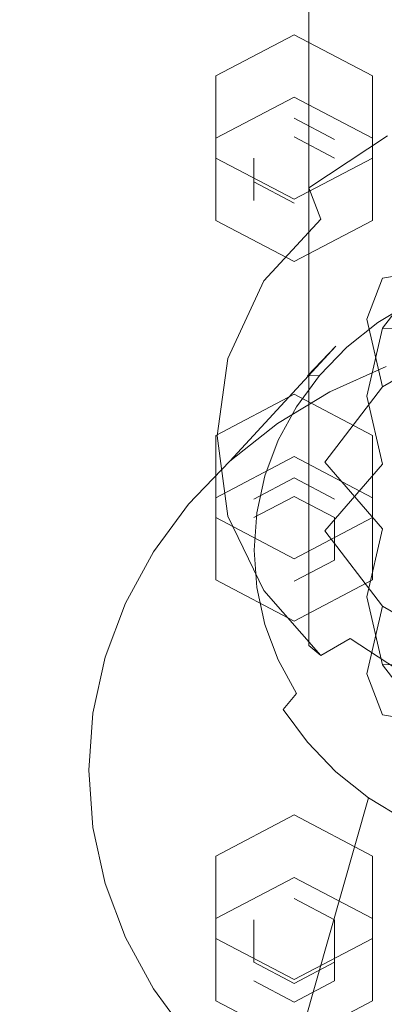
# Model space of a CAD drawing. Extents: x -132 to 121, y -394 to 0.
# Drawn here: x -16 to -5, y -306 to -278 of the extents above; entities that cross this region are included whole.
import ezdxf

# ---------------------------------------------------------------- set-up
doc = ezdxf.new("R2010")
doc.units = 0
doc.header["$LTSCALE"] = 500
doc.header["$MEASUREMENT"] = 0
for name, color, linetype in [('CHROM', 7, 'Continuous'), ('CHROM.002', 7, 'Continuous'), ('DESZCZOWNICA_1', 7, 'Continuous'), ('DESZCZOWNICA_2', 7, 'Continuous')]:
    doc.layers.add(name, color=color, linetype=linetype)

msp = doc.modelspace()

# ---------------------------------------------------------------- linework, layer by layer
at = {"layer": 'CHROM', "lineweight": 0}
for points, invisible_edges in [([(-5.152, -266.387, 509.894), (-5.152, -280.89, 484.774), (-7.427, -282.392, 485.641), (-7.427, -267.889, 510.761)], 9), ([(-7.427, -267.889, 510.761), (-7.427, -282.392, 485.641), (-9.161, -284.269, 486.725), (-9.161, -269.766, 511.845)], 15), ([(-9.161, -269.766, 511.845), (-9.161, -284.269, 486.725), (-10.245, -286.615, 488.08), (-10.245, -272.112, 513.199)], 15), ([(-9.161, -279.151, 517.263), (-9.161, -272.944, 525.706), (-10.245, -270.952, 524.034), (-10.245, -276.898, 515.963)], 15), ([(-10.245, -272.112, 513.199), (-10.245, -286.615, 488.08), (-10.57, -288.961, 489.434), (-10.57, -274.458, 514.554)], 15), ([(-7.427, -281.122, 518.401), (-7.427, -274.688, 527.169), (-9.161, -272.944, 525.706), (-9.161, -279.151, 517.263)], 14), ([(-10.57, -274.458, 514.554), (-10.57, -288.961, 489.434), (-10.245, -291.402, 490.843), (-10.245, -276.898, 515.963)], 15), ([(-5.152, -282.623, 519.268), (-5.152, -276.016, 528.283), (-7.427, -274.688, 527.169), (-7.427, -281.122, 518.401)], 15), ([(-10.245, -276.898, 515.963), (-10.245, -291.402, 490.843), (-9.161, -293.654, 492.143), (-9.161, -279.151, 517.263)], 15), ([(-9.161, -279.151, 517.263), (-9.161, -293.654, 492.143), (-7.427, -295.625, 493.281), (-7.427, -281.122, 518.401)], 11), ([(-4.905, -281.864, 483.956), (-7.075, -283.296, 484.782), (-7.427, -282.392, 485.641), (-5.152, -280.89, 484.774)], 13), ([(-7.427, -281.122, 518.401), (-7.427, -295.625, 493.281), (-5.152, -297.126, 494.148), (-5.152, -282.623, 519.268)], 15), ([(-4.308, -283.02, 484.051), (-6.223, -284.283, 484.78), (-7.075, -283.296, 484.782), (-4.905, -281.864, 483.956)], 15), ([(-7.075, -283.296, 484.782), (-8.728, -285.086, 485.816), (-9.161, -284.269, 486.725), (-7.427, -282.392, 485.641)], 15), ([(-6.223, -284.283, 484.78), (-4.308, -283.02, 484.051), (0.172, -289.838, 487.987), (-6.223, -284.283, 484.78)], 15), ([(-6.223, -284.283, 484.78), (-7.684, -285.862, 485.692), (-8.728, -285.086, 485.816), (-7.075, -283.296, 484.782)], 11), ([(-5.746, -286.19, 481.204), (-5.297, -285.009, 484.2), (-2.799, -283.557, 483.378), (-3.042, -284.617, 480.314)], 15), ([(-5.297, -285.009, 484.2), (-4.02, -284.79, 487.183), (-2.108, -283.678, 486.553), (-2.799, -283.557, 483.378)], 15), ([(-8.728, -285.086, 485.816), (-9.762, -287.323, 487.108), (-10.245, -286.615, 488.08), (-9.161, -284.269, 486.725)], 15), ([(-7.684, -285.862, 485.692), (-6.223, -284.283, 484.78), (0.172, -289.838, 487.987), (-7.684, -285.862, 485.692)], 15), ([(-5.297, -288.151, 478.649), (-5.746, -286.19, 481.204), (-3.042, -284.617, 480.314), (-2.799, -286.698, 477.827)], 15), ([(-7.553, -288.543, 482.535), (-6.966, -287.183, 485.43), (-5.297, -285.009, 484.2), (-5.746, -286.19, 481.204)], 11), ([(-6.966, -287.183, 485.43), (-5.297, -286.454, 488.124), (-4.02, -284.79, 487.183), (-5.297, -285.009, 484.2)], 9), ([(-5.297, -286.454, 488.124), (-2.799, -286.465, 490.206), (-2.108, -285.564, 489.696), (-4.02, -284.79, 487.183)], 15), ([(-7.684, -285.862, 485.692), (-8.596, -287.837, 486.832), (-9.762, -287.323, 487.108), (-8.728, -285.086, 485.816)], 11), ([(-8.596, -287.837, 486.832), (-7.684, -285.862, 485.692), (0.172, -289.838, 487.987), (-8.596, -287.837, 486.832)], 15), ([(-6.966, -290.325, 479.879), (-7.553, -288.543, 482.535), (-5.746, -286.19, 481.204), (-5.297, -288.151, 478.649)], 11), ([(-10.57, -288.961, 489.434), (-10.245, -286.615, 488.08), (-9.762, -287.323, 487.108), (-10.072, -289.561, 488.399)], 11), ([(-7.553, -289.748, 486.882), (-5.746, -288.416, 489.235), (-5.297, -286.454, 488.124), (-6.966, -287.183, 485.43)], 13), ([(-5.746, -288.416, 489.235), (-3.042, -287.527, 490.807), (-2.799, -286.465, 490.206), (-5.297, -286.454, 488.124)], 11), ([(-4.02, -290.594, 476.925), (-5.297, -288.151, 478.649), (-2.799, -286.698, 477.827), (-2.108, -289.482, 476.296)], 13), ([(-8.187, -291.319, 484.106), (-7.553, -289.748, 486.882), (-6.966, -287.183, 485.43), (-7.553, -288.543, 482.535)], 15), ([(-10.072, -289.561, 488.399), (-9.762, -287.323, 487.108), (-8.596, -287.837, 486.832), (-8.87, -289.812, 487.972)], 15), ([(-5.297, -290.379, 490.345), (-2.799, -288.589, 491.408), (-3.042, -287.527, 490.807), (-5.746, -288.416, 489.235)], 7), ([(-8.87, -289.812, 487.972), (-8.596, -287.837, 486.832), (0.172, -289.838, 487.987), (-8.87, -289.812, 487.972)], 15), ([(-5.297, -292.258, 477.866), (-6.966, -290.325, 479.879), (-5.297, -288.151, 478.649), (-4.02, -290.594, 476.925)], 13), ([(-6.966, -292.312, 488.333), (-5.297, -290.379, 490.345), (-5.746, -288.416, 489.235), (-7.553, -289.748, 486.882)], 15), ([(-7.553, -292.889, 481.33), (-8.187, -291.319, 484.106), (-7.553, -288.543, 482.535), (-6.966, -290.325, 479.879)], 15), ([(-4.02, -292.043, 491.287), (-2.108, -289.49, 491.918), (-2.799, -288.589, 491.408), (-5.297, -290.379, 490.345)], 15), ([(-10.072, -289.561, 488.399), (-9.762, -291.888, 489.743), (-10.245, -291.402, 490.843), (-10.57, -288.961, 489.434)], 15), ([(-8.87, -289.812, 487.972), (-8.596, -291.866, 489.158), (-9.762, -291.888, 489.743), (-10.072, -289.561, 488.399)], 11), ([(-8.596, -291.866, 489.158), (-8.87, -289.812, 487.972), (0.172, -289.838, 487.987), (-8.596, -291.866, 489.158)], 15), ([(-7.683, -293.761, 490.253), (-8.596, -291.866, 489.158), (0.172, -289.838, 487.987), (-7.683, -293.761, 490.253)], 15), ([(-7.553, -294.094, 485.676), (-6.966, -292.312, 488.333), (-7.553, -289.748, 486.882), (-8.187, -291.319, 484.106)], 15), ([(-6.224, -295.42, 491.21), (-7.683, -293.761, 490.253), (0.172, -289.838, 487.987), (-6.224, -295.42, 491.21)], 15), ([(-4.308, -296.684, 491.94), (-6.224, -295.42, 491.21), (0.172, -289.838, 487.987), (-4.308, -296.684, 491.94)], 14), ([(-5.746, -294.221, 478.977), (-7.553, -292.889, 481.33), (-6.966, -290.325, 479.879), (-5.297, -292.258, 477.866)], 11), ([(-5.297, -294.486, 489.563), (-4.02, -292.043, 491.287), (-5.297, -290.379, 490.345), (-6.966, -292.312, 488.333)], 11), ([(-2.799, -294.048, 476.803), (-5.297, -292.258, 477.866), (-4.02, -290.594, 476.925), (-2.108, -293.148, 476.294)], 15), ([(-9.161, -293.654, 492.143), (-10.245, -291.402, 490.843), (-9.762, -291.888, 489.743), (-8.728, -294.036, 490.983)], 11), ([(-6.966, -295.454, 482.781), (-7.553, -294.094, 485.676), (-8.187, -291.319, 484.106), (-7.553, -292.889, 481.33)], 15), ([(-8.728, -294.036, 490.983), (-9.762, -291.888, 489.743), (-8.596, -291.866, 489.158), (-7.683, -293.761, 490.253)], 15), ([(-2.799, -295.939, 490.385), (-2.108, -293.155, 491.916), (-4.02, -292.043, 491.287), (-5.297, -294.486, 489.563)], 7), ([(-5.746, -296.447, 487.008), (-5.297, -294.486, 489.563), (-6.966, -292.312, 488.333), (-7.553, -294.094, 485.676)], 13), ([(-3.042, -295.11, 477.404), (-5.746, -294.221, 478.977), (-5.297, -292.258, 477.866), (-2.799, -294.048, 476.803)], 13), ([(-5.297, -296.183, 480.087), (-6.966, -295.454, 482.781), (-7.553, -292.889, 481.33), (-5.746, -294.221, 478.977)], 15), ([(-7.427, -295.625, 493.281), (-9.161, -293.654, 492.143), (-8.728, -294.036, 490.983), (-7.075, -295.915, 492.068)], 3), ([(-7.075, -295.915, 492.068), (-8.728, -294.036, 490.983), (-7.683, -293.761, 490.253), (-6.224, -295.42, 491.21)], 7), ([(-5.297, -297.628, 484.011), (-5.746, -296.447, 487.008), (-7.553, -294.094, 485.676), (-6.966, -295.454, 482.781)], 15), ([(-2.799, -296.173, 478.006), (-5.297, -296.183, 480.087), (-5.746, -294.221, 478.977), (-3.042, -295.11, 477.404)], 13), ([(-3.042, -298.02, 487.898), (-2.799, -295.939, 490.385), (-5.297, -294.486, 489.563), (-5.746, -296.447, 487.008)], 11), ([(-6.224, -295.42, 491.21), (-4.308, -296.684, 491.94), (-4.905, -297.347, 492.895), (-7.075, -295.915, 492.068)], 15), ([(-4.02, -297.847, 481.029), (-5.297, -297.628, 484.011), (-6.966, -295.454, 482.781), (-5.297, -296.183, 480.087)], 7), ([(-7.075, -295.915, 492.068), (-4.905, -297.347, 492.895), (-5.152, -297.126, 494.148), (-7.427, -295.625, 493.281)], 15), ([(-2.108, -297.073, 478.515), (-4.02, -297.847, 481.029), (-5.297, -296.183, 480.087), (-2.799, -296.173, 478.006)], 11), ([(-2.799, -299.08, 484.833), (-3.042, -298.02, 487.898), (-5.746, -296.447, 487.008), (-5.297, -297.628, 484.011)], 11), ([(-2.108, -298.959, 481.658), (-2.799, -299.08, 484.833), (-5.297, -297.628, 484.011), (-4.02, -297.847, 481.029)], 11)]:
    msp.add_3dface(points, dxfattribs=dict(at, invisible_edges=invisible_edges))
at = {"layer": 'CHROM.002', "lineweight": 0}
for points, invisible_edges in [([(-6.82, -288.293, 464.243), (-4.652, -285.589, 478.978), (-3.526, -285.085, 478.744), (-5.185, -287.562, 463.903)], 7), ([(-8.335, -289.211, 464.669), (-5.695, -286.221, 479.271), (-4.652, -285.589, 478.978), (-6.82, -288.293, 464.243)], 7), ([(-5.424, -286.286, 479.973), (-4.428, -285.683, 479.692), (-4.652, -285.589, 478.978), (-5.695, -286.221, 479.271)], 15), ([(-4.991, -286.692, 480.439), (-4.073, -286.135, 480.181), (-4.428, -285.683, 479.692), (-5.424, -286.286, 479.973)], 11), ([(-9.706, -290.301, 465.176), (-6.639, -286.972, 479.62), (-5.695, -286.221, 479.271), (-8.335, -289.211, 464.669)], 6), ([(-6.324, -287.002, 480.305), (-5.424, -286.286, 479.973), (-5.695, -286.221, 479.271), (-6.639, -286.972, 479.62)], 15), ([(-5.821, -287.352, 480.746), (-4.991, -286.692, 480.439), (-5.424, -286.286, 479.973), (-6.324, -287.002, 480.305)], 11), ([(-4.991, -286.692, 480.439), (-5.821, -287.352, 480.746), (0.147, -292.764, 483.26), (-4.991, -286.692, 480.439)], 15), ([(-10.907, -291.544, 465.753), (-7.467, -287.828, 480.018), (-6.639, -286.972, 479.62), (-9.706, -290.301, 465.176)], 5), ([(-7.113, -287.818, 480.684), (-6.324, -287.002, 480.305), (-6.639, -286.972, 479.62), (-7.467, -287.828, 480.018)], 7), ([(-6.549, -288.105, 481.095), (-5.821, -287.352, 480.746), (-6.324, -287.002, 480.305), (-7.113, -287.818, 480.684)], 11), ([(0.147, -299.237, 469.326), (-6.82, -288.293, 464.243), (-5.185, -287.562, 463.903), (0.147, -299.237, 469.326)], 15), ([(-5.821, -287.352, 480.746), (-6.549, -288.105, 481.095), (0.147, -292.764, 483.26), (-5.821, -287.352, 480.746)], 15), ([(-11.92, -292.918, 466.391), (-8.164, -288.775, 480.457), (-7.467, -287.828, 480.018), (-10.907, -291.544, 465.753)], 7), ([(-7.778, -288.721, 481.103), (-7.113, -287.818, 480.684), (-7.467, -287.828, 480.018), (-8.164, -288.775, 480.457)], 15), ([(-7.162, -288.937, 481.482), (-6.549, -288.105, 481.095), (-7.113, -287.818, 480.684), (-7.778, -288.721, 481.103)], 11), ([(-6.549, -288.105, 481.095), (-7.162, -288.937, 481.482), (0.147, -292.764, 483.26), (-6.549, -288.105, 481.095)], 15), ([(0.147, -299.237, 469.326), (-8.335, -289.211, 464.669), (-6.82, -288.293, 464.243), (0.147, -299.237, 469.326)], 15), ([(-8.307, -289.694, 481.556), (-7.778, -288.721, 481.103), (-8.164, -288.775, 480.457), (-8.72, -289.796, 480.932)], 15), ([(-7.65, -289.835, 481.899), (-7.162, -288.937, 481.482), (-7.778, -288.721, 481.103), (-8.307, -289.694, 481.556)], 11), ([(-12.726, -294.401, 467.08), (-8.72, -289.796, 480.932), (-8.164, -288.775, 480.457), (-11.92, -292.918, 466.391)], 7), ([(-7.162, -288.937, 481.482), (-7.65, -289.835, 481.899), (0.147, -292.764, 483.26), (-7.162, -288.937, 481.482)], 15), ([(0.147, -299.237, 469.326), (-9.706, -290.301, 465.176), (-8.335, -289.211, 464.669), (0.147, -299.237, 469.326)], 15), ([(-13.312, -295.966, 467.807), (-9.123, -290.874, 481.433), (-8.72, -289.796, 480.932), (-12.726, -294.401, 467.08)], 7), ([(-8.692, -290.722, 482.033), (-8.307, -289.694, 481.556), (-8.72, -289.796, 480.932), (-9.123, -290.874, 481.433)], 15), ([(-8.005, -290.783, 482.34), (-7.65, -289.835, 481.899), (-8.307, -289.694, 481.556), (-8.692, -290.722, 482.033)], 11), ([(-7.65, -289.835, 481.899), (-8.005, -290.783, 482.34), (0.147, -292.764, 483.26), (-7.65, -289.835, 481.899)], 15), ([(0.147, -299.237, 469.326), (-10.907, -291.544, 465.753), (-9.706, -290.301, 465.176), (0.147, -299.237, 469.326)], 15), ([(-13.667, -297.587, 468.56), (-9.368, -291.991, 481.951), (-9.123, -290.874, 481.433), (-13.312, -295.966, 467.807)], 7), ([(-8.926, -291.787, 482.528), (-8.692, -290.722, 482.033), (-9.123, -290.874, 481.433), (-9.368, -291.991, 481.951)], 15), ([(-8.22, -291.765, 482.796), (-8.005, -290.783, 482.34), (-8.692, -290.722, 482.033), (-8.926, -291.787, 482.528)], 11), ([(-8.005, -290.783, 482.34), (-8.22, -291.765, 482.796), (0.147, -292.764, 483.26), (-8.005, -290.783, 482.34)], 15), ([(0.147, -299.237, 469.326), (-11.92, -292.918, 466.391), (-10.907, -291.544, 465.753), (0.147, -299.237, 469.326)], 15), ([(-9.004, -292.87, 483.031), (-8.926, -291.787, 482.528), (-9.368, -291.991, 481.951), (-9.45, -293.127, 482.479)], 15), ([(-8.293, -292.764, 483.26), (-8.22, -291.765, 482.796), (-8.926, -291.787, 482.528), (-9.004, -292.87, 483.031)], 11), ([(-8.22, -291.765, 482.796), (-8.293, -292.764, 483.26), (0.147, -292.764, 483.26), (-8.22, -291.765, 482.796)], 15), ([(-13.787, -299.237, 469.326), (-9.45, -293.127, 482.479), (-9.368, -291.991, 481.951), (-13.667, -297.587, 468.56)], 7), ([(0.147, -299.237, 469.326), (-12.726, -294.401, 467.08), (-11.92, -292.918, 466.391), (0.147, -299.237, 469.326)], 15), ([(-8.926, -293.954, 483.534), (-9.004, -292.87, 483.031), (-9.45, -293.127, 482.479), (-9.368, -294.263, 483.007)], 15), ([(-8.22, -293.763, 483.724), (-8.293, -292.764, 483.26), (-9.004, -292.87, 483.031), (-8.926, -293.954, 483.534)], 11), ([(-8.293, -292.764, 483.26), (-8.22, -293.763, 483.724), (0.147, -292.764, 483.26), (-8.293, -292.764, 483.26)], 15), ([(-8.22, -293.763, 483.724), (-8.005, -294.745, 484.18), (0.147, -292.764, 483.26), (-8.22, -293.763, 483.724)], 15), ([(-8.005, -294.745, 484.18), (-7.65, -295.693, 484.62), (0.147, -292.764, 483.26), (-8.005, -294.745, 484.18)], 15), ([(-7.65, -295.693, 484.62), (-7.162, -296.591, 485.038), (0.147, -292.764, 483.26), (-7.65, -295.693, 484.62)], 15), ([(-7.162, -296.591, 485.038), (-6.549, -297.424, 485.424), (0.147, -292.764, 483.26), (-7.162, -296.591, 485.038)], 15), ([(-6.549, -297.424, 485.424), (-5.821, -298.177, 485.774), (0.147, -292.764, 483.26), (-6.549, -297.424, 485.424)], 15), ([(-5.821, -298.177, 485.774), (-4.991, -298.837, 486.08), (0.147, -292.764, 483.26), (-5.821, -298.177, 485.774)], 15), ([(-13.667, -300.886, 470.092), (-9.368, -294.263, 483.007), (-9.45, -293.127, 482.479), (-13.787, -299.237, 469.326)], 7), ([(-8.005, -294.745, 484.18), (-8.22, -293.763, 483.724), (-8.926, -293.954, 483.534), (-8.692, -295.018, 484.029)], 11), ([(-8.692, -295.018, 484.029), (-8.926, -293.954, 483.534), (-9.368, -294.263, 483.007), (-9.123, -295.38, 483.526)], 15), ([(-13.312, -302.507, 470.846), (-9.123, -295.38, 483.526), (-9.368, -294.263, 483.007), (-13.667, -300.886, 470.092)], 7), ([(0.147, -299.237, 469.326), (-13.312, -295.966, 467.807), (-12.726, -294.401, 467.08), (0.147, -299.237, 469.326)], 15), ([(-7.65, -295.693, 484.62), (-8.005, -294.745, 484.18), (-8.692, -295.018, 484.029), (-8.307, -296.046, 484.506)], 11), ([(-8.307, -296.046, 484.506), (-8.692, -295.018, 484.029), (-9.123, -295.38, 483.526), (-8.72, -296.458, 484.026)], 15), ([(-12.726, -304.072, 471.573), (-8.72, -296.458, 484.026), (-9.123, -295.38, 483.526), (-13.312, -302.507, 470.846)], 7), ([(-7.162, -296.591, 485.038), (-7.65, -295.693, 484.62), (-8.307, -296.046, 484.506), (-7.778, -297.02, 484.959)], 11), ([(0.147, -299.237, 469.326), (-13.667, -297.587, 468.56), (-13.312, -295.966, 467.807), (0.147, -299.237, 469.326)], 15), ([(-7.778, -297.02, 484.959), (-8.307, -296.046, 484.506), (-8.72, -296.458, 484.026), (-8.164, -297.479, 484.501)], 7), ([(-11.92, -305.555, 472.261), (-8.164, -297.479, 484.501), (-8.72, -296.458, 484.026), (-12.726, -304.072, 471.573)], 7), ([(-6.549, -297.424, 485.424), (-7.162, -296.591, 485.038), (-7.778, -297.02, 484.959), (-7.113, -297.923, 485.378)], 15), ([(-7.113, -297.923, 485.378), (-7.778, -297.02, 484.959), (-8.164, -297.479, 484.501), (-7.467, -298.426, 484.94)], 15), ([(-10.907, -306.929, 472.9), (-7.467, -298.426, 484.94), (-8.164, -297.479, 484.501), (-11.92, -305.555, 472.261)], 5), ([(-5.821, -298.177, 485.774), (-6.549, -297.424, 485.424), (-7.113, -297.923, 485.378), (-6.324, -298.739, 485.757)], 15), ([(0.147, -299.237, 469.326), (-13.787, -299.237, 469.326), (-13.667, -297.587, 468.56), (0.147, -299.237, 469.326)], 15), ([(-6.324, -298.739, 485.757), (-7.113, -297.923, 485.378), (-7.467, -298.426, 484.94), (-6.639, -299.282, 485.338)], 15), ([(-4.991, -298.837, 486.08), (-5.821, -298.177, 485.774), (-6.324, -298.739, 485.757), (-5.424, -299.455, 486.09)], 15), ([(-9.706, -308.172, 473.477), (-6.639, -299.282, 485.338), (-7.467, -298.426, 484.94), (-10.907, -306.929, 472.9)], 5), ([(-5.424, -299.455, 486.09), (-6.324, -298.739, 485.757), (-6.639, -299.282, 485.338), (-5.695, -300.032, 485.687)], 15), ([(-4.073, -299.393, 486.339), (-4.991, -298.837, 486.08), (-5.424, -299.455, 486.09), (-4.428, -300.058, 486.37)], 15), ([(0.147, -299.237, 469.326), (-13.667, -300.886, 470.092), (-13.787, -299.237, 469.326), (0.147, -299.237, 469.326)], 15), ([(0.147, -299.237, 469.326), (-13.312, -302.507, 470.846), (-13.667, -300.886, 470.092), (0.147, -299.237, 469.326)], 15), ([(0.147, -299.237, 469.326), (-12.726, -304.072, 471.573), (-13.312, -302.507, 470.846), (0.147, -299.237, 469.326)], 15), ([(0.147, -299.237, 469.326), (-11.92, -305.555, 472.261), (-12.726, -304.072, 471.573), (0.147, -299.237, 469.326)], 15), ([(0.147, -299.237, 469.326), (-10.907, -306.929, 472.9), (-11.92, -305.555, 472.261), (0.147, -299.237, 469.326)], 15), ([(0.147, -299.237, 469.326), (-9.706, -308.172, 473.477), (-10.907, -306.929, 472.9), (0.147, -299.237, 469.326)], 15), ([(0.147, -299.237, 469.326), (-8.335, -309.262, 473.983), (-9.706, -308.172, 473.477), (0.147, -299.237, 469.326)], 15), ([(0.147, -299.237, 469.326), (-6.82, -310.18, 474.41), (-8.335, -309.262, 473.983), (0.147, -299.237, 469.326)], 15), ([(0.147, -299.237, 469.326), (-5.185, -310.911, 474.749), (-6.82, -310.18, 474.41), (0.147, -299.237, 469.326)], 15), ([(-8.335, -309.262, 473.983), (-5.695, -300.032, 485.687), (-6.639, -299.282, 485.338), (-9.706, -308.172, 473.477)], 4), ([(-4.428, -300.058, 486.37), (-5.424, -299.455, 486.09), (-5.695, -300.032, 485.687), (-4.652, -300.665, 485.98)], 15), ([(-6.82, -310.18, 474.41), (-4.652, -300.665, 485.98), (-5.695, -300.032, 485.687), (-8.335, -309.262, 473.983)], 5), ([(-5.185, -310.911, 474.749), (-3.526, -301.168, 486.214), (-4.652, -300.665, 485.98), (-6.82, -310.18, 474.41)], 5)]:
    msp.add_3dface(points, dxfattribs=dict(at, invisible_edges=invisible_edges))
at = {"layer": 'DESZCZOWNICA_1', "lineweight": 0}
for points, invisible_edges in [([(98.023, -208.76, 428.351), (-98.588, -208.76, 428.351), (-98.588, -387.237, 510.825), (98.023, -387.237, 510.825)], 14), ([(98.023, -392.92, 498.527), (-98.588, -392.92, 498.527), (-98.588, -214.442, 416.053), (98.023, -214.442, 416.053)], 15)]:
    msp.add_3dface(points, dxfattribs=dict(at, invisible_edges=invisible_edges))
at = {"layer": 'DESZCZOWNICA_2', "lineweight": 0}
for points, invisible_edges in [([(-7.848, -279.767, 443.013), (-10.111, -280.957, 443.556), (-10.111, -279.153, 447.508), (-7.848, -277.964, 446.965)], 9), ([(-5.584, -280.957, 443.556), (-7.848, -279.767, 443.013), (-7.848, -277.964, 446.965), (-5.584, -279.153, 447.508)], 11), ([(-10.111, -280.957, 443.556), (-10.111, -283.335, 444.641), (-10.111, -281.531, 448.593), (-10.111, -279.153, 447.508)], 11), ([(-5.584, -283.335, 444.641), (-5.584, -280.957, 443.556), (-5.584, -279.153, 447.508), (-5.584, -281.531, 448.593)], 1), ([(-10.111, -280.957, 443.556), (-7.848, -279.767, 443.013), (-7.848, -280.919, 443.538), (-9.015, -281.532, 443.818)], 14), ([(-7.848, -279.767, 443.013), (-5.584, -280.957, 443.556), (-6.68, -281.532, 443.818), (-7.848, -280.919, 443.538)], 14), ([(-7.848, -281.609, 445.275), (-9.015, -280.995, 444.995), (-7.848, -280.382, 444.715), (-7.848, -281.609, 445.275)], 15), ([(-9.015, -281.532, 443.818), (-7.848, -280.919, 443.538), (-7.848, -280.382, 444.715), (-9.015, -280.995, 444.995)], 15), ([(-7.848, -280.919, 443.538), (-6.68, -281.532, 443.818), (-6.68, -280.995, 444.995), (-7.848, -280.382, 444.715)], 10), ([(-7.848, -281.609, 445.275), (-7.848, -280.382, 444.715), (-6.68, -280.995, 444.995), (-7.848, -281.609, 445.275)], 15), ([(-10.111, -283.335, 444.641), (-10.111, -280.957, 443.556), (-9.015, -281.532, 443.818), (-9.015, -282.759, 444.378)], 14), ([(-7.848, -281.609, 445.275), (-9.015, -282.222, 445.555), (-9.015, -280.995, 444.995), (-7.848, -281.609, 445.275)], 15), ([(-9.015, -282.759, 444.378), (-9.015, -281.532, 443.818), (-9.015, -280.995, 444.995), (-9.015, -282.222, 445.555)], 14), ([(-7.848, -281.609, 445.275), (-6.68, -280.995, 444.995), (-6.68, -282.222, 445.555), (-7.848, -281.609, 445.275)], 15), ([(-5.584, -280.957, 443.556), (-5.584, -283.335, 444.641), (-6.68, -282.759, 444.378), (-6.68, -281.532, 443.818)], 14), ([(-6.68, -281.532, 443.818), (-6.68, -282.759, 444.378), (-6.68, -282.222, 445.555), (-6.68, -280.995, 444.995)], 15), ([(-10.111, -283.335, 444.641), (-7.848, -284.524, 445.183), (-7.848, -282.72, 449.136), (-10.111, -281.531, 448.593)], 3), ([(-7.848, -281.609, 445.275), (-7.848, -282.835, 445.835), (-9.015, -282.222, 445.555), (-7.848, -281.609, 445.275)], 15), ([(-7.848, -284.524, 445.183), (-5.584, -283.335, 444.641), (-5.584, -281.531, 448.593), (-7.848, -282.72, 449.136)], 11), ([(-7.848, -281.609, 445.275), (-6.68, -282.222, 445.555), (-7.848, -282.835, 445.835), (-7.848, -281.609, 445.275)], 15), ([(-7.848, -283.372, 444.658), (-9.015, -282.759, 444.378), (-9.015, -282.222, 445.555), (-7.848, -282.835, 445.835)], 11), ([(-6.68, -282.759, 444.378), (-7.848, -283.372, 444.658), (-7.848, -282.835, 445.835), (-6.68, -282.222, 445.555)], 15), ([(-7.848, -284.524, 445.183), (-10.111, -283.335, 444.641), (-9.015, -282.759, 444.378), (-7.848, -283.372, 444.658)], 14), ([(-5.584, -283.335, 444.641), (-7.848, -284.524, 445.183), (-7.848, -283.372, 444.658), (-6.68, -282.759, 444.378)], 14), ([(-7.848, -290.165, 447.953), (-10.111, -291.354, 448.495), (-10.111, -289.551, 452.448), (-7.848, -288.362, 451.905)], 10), ([(-5.584, -291.354, 448.495), (-7.848, -290.165, 447.953), (-7.848, -288.362, 451.905), (-5.584, -289.551, 452.448)], 2), ([(-5.584, -293.733, 449.581), (-5.584, -291.354, 448.495), (-5.584, -289.551, 452.448), (-5.584, -291.929, 453.533)], 10), ([(-10.111, -291.354, 448.495), (-7.848, -290.165, 447.953), (-7.848, -291.317, 448.478), (-9.015, -291.93, 448.758)], 11), ([(-7.848, -290.165, 447.953), (-5.584, -291.354, 448.495), (-6.68, -291.93, 448.758), (-7.848, -291.317, 448.478)], 11), ([(-9.015, -291.93, 448.758), (-7.848, -291.317, 448.478), (-7.848, -290.78, 449.655), (-9.015, -291.393, 449.935)], 11), ([(-7.848, -292.006, 450.215), (-9.015, -291.393, 449.935), (-7.848, -290.78, 449.655), (-7.848, -292.006, 450.215)], 15), ([(-7.848, -291.317, 448.478), (-6.68, -291.93, 448.758), (-6.68, -291.393, 449.935), (-7.848, -290.78, 449.655)], 11), ([(-7.848, -292.006, 450.215), (-7.848, -290.78, 449.655), (-6.68, -291.393, 449.935), (-7.848, -292.006, 450.215)], 15), ([(-10.111, -293.733, 449.581), (-10.111, -291.354, 448.495), (-9.015, -291.93, 448.758), (-9.015, -293.157, 449.318)], 15), ([(-9.015, -293.157, 449.318), (-9.015, -291.93, 448.758), (-9.015, -291.393, 449.935), (-9.015, -292.62, 450.495)], 15), ([(-7.848, -292.006, 450.215), (-9.015, -292.62, 450.495), (-9.015, -291.393, 449.935), (-7.848, -292.006, 450.215)], 15), ([(-7.848, -292.006, 450.215), (-6.68, -291.393, 449.935), (-6.68, -292.62, 450.495), (-7.848, -292.006, 450.215)], 15), ([(-5.584, -291.354, 448.495), (-5.584, -293.733, 449.581), (-6.68, -293.157, 449.318), (-6.68, -291.93, 448.758)], 11), ([(-6.68, -291.93, 448.758), (-6.68, -293.157, 449.318), (-6.68, -292.62, 450.495), (-6.68, -291.393, 449.935)], 15), ([(-10.111, -293.733, 449.581), (-7.848, -294.922, 450.123), (-7.848, -293.118, 454.075), (-10.111, -291.929, 453.533)], 10), ([(-7.848, -292.006, 450.215), (-7.848, -293.233, 450.775), (-9.015, -292.62, 450.495), (-7.848, -292.006, 450.215)], 15), ([(-7.848, -294.922, 450.123), (-5.584, -293.733, 449.581), (-5.584, -291.929, 453.533), (-7.848, -293.118, 454.075)], 8), ([(-7.848, -292.006, 450.215), (-6.68, -292.62, 450.495), (-7.848, -293.233, 450.775), (-7.848, -292.006, 450.215)], 15), ([(-7.848, -293.77, 449.598), (-9.015, -293.157, 449.318), (-9.015, -292.62, 450.495), (-7.848, -293.233, 450.775)], 15), ([(-6.68, -293.157, 449.318), (-7.848, -293.77, 449.598), (-7.848, -293.233, 450.775), (-6.68, -292.62, 450.495)], 15), ([(-7.848, -294.922, 450.123), (-10.111, -293.733, 449.581), (-9.015, -293.157, 449.318), (-7.848, -293.77, 449.598)], 15), ([(-5.584, -293.733, 449.581), (-7.848, -294.922, 450.123), (-7.848, -293.77, 449.598), (-6.68, -293.157, 449.318)], 11), ([(-7.848, -302.333, 453.505), (-10.111, -303.522, 454.048), (-10.111, -301.718, 458), (-7.848, -300.529, 457.457)], 10), ([(-5.584, -303.522, 454.048), (-7.848, -302.333, 453.505), (-7.848, -300.529, 457.457), (-5.584, -301.718, 458)], 2), ([(-5.584, -305.9, 455.133), (-5.584, -303.522, 454.048), (-5.584, -301.718, 458), (-5.584, -304.096, 459.085)], 10), ([(-10.111, -303.522, 454.048), (-7.848, -302.333, 453.505), (-7.848, -303.484, 454.031), (-9.015, -304.098, 454.311)], 15), ([(-7.848, -302.333, 453.505), (-5.584, -303.522, 454.048), (-6.68, -304.098, 454.311), (-7.848, -303.484, 454.031)], 15), ([(-9.015, -304.098, 454.311), (-7.848, -303.484, 454.031), (-7.848, -302.947, 455.208), (-9.015, -303.561, 455.488)], 15), ([(-7.848, -304.174, 455.767), (-9.015, -303.561, 455.488), (-7.848, -302.947, 455.208), (-7.848, -304.174, 455.767)], 15), ([(-7.848, -303.484, 454.031), (-6.68, -304.098, 454.311), (-6.68, -303.561, 455.488), (-7.848, -302.947, 455.208)], 11), ([(-7.848, -304.174, 455.767), (-7.848, -302.947, 455.208), (-6.68, -303.561, 455.488), (-7.848, -304.174, 455.767)], 15), ([(-10.111, -305.9, 455.133), (-10.111, -303.522, 454.048), (-9.015, -304.098, 454.311), (-9.015, -305.324, 454.87)], 15), ([(-5.584, -303.522, 454.048), (-5.584, -305.9, 455.133), (-6.68, -305.324, 454.87), (-6.68, -304.098, 454.311)], 11), ([(-9.015, -305.324, 454.87), (-9.015, -304.098, 454.311), (-9.015, -303.561, 455.488), (-9.015, -304.787, 456.047)], 11), ([(-7.848, -304.174, 455.767), (-9.015, -304.787, 456.047), (-9.015, -303.561, 455.488), (-7.848, -304.174, 455.767)], 15), ([(-7.848, -304.174, 455.767), (-6.68, -303.561, 455.488), (-6.68, -304.787, 456.047), (-7.848, -304.174, 455.767)], 15), ([(-6.68, -304.098, 454.311), (-6.68, -305.324, 454.87), (-6.68, -304.787, 456.047), (-6.68, -303.561, 455.488)], 11), ([(-10.111, -305.9, 455.133), (-7.848, -307.089, 455.676), (-7.848, -305.286, 459.628), (-10.111, -304.096, 459.085)], 10), ([(-7.848, -307.089, 455.676), (-5.584, -305.9, 455.133), (-5.584, -304.096, 459.085), (-7.848, -305.286, 459.628)], 8), ([(-7.848, -304.174, 455.767), (-7.848, -305.4, 456.327), (-9.015, -304.787, 456.047), (-7.848, -304.174, 455.767)], 15), ([(-7.848, -304.174, 455.767), (-6.68, -304.787, 456.047), (-7.848, -305.4, 456.327), (-7.848, -304.174, 455.767)], 15), ([(-7.848, -305.938, 455.15), (-9.015, -305.324, 454.87), (-9.015, -304.787, 456.047), (-7.848, -305.4, 456.327)], 11), ([(-6.68, -305.324, 454.87), (-7.848, -305.938, 455.15), (-7.848, -305.4, 456.327), (-6.68, -304.787, 456.047)], 11), ([(-7.848, -307.089, 455.676), (-10.111, -305.9, 455.133), (-9.015, -305.324, 454.87), (-7.848, -305.938, 455.15)], 11), ([(-5.584, -305.9, 455.133), (-7.848, -307.089, 455.676), (-7.848, -305.938, 455.15), (-6.68, -305.324, 454.87)], 11)]:
    msp.add_3dface(points, dxfattribs=dict(at, invisible_edges=invisible_edges))
for points in [[(-10.111, -291.354, 448.495), (-10.111, -293.733, 449.581), (-10.111, -291.929, 453.533), (-10.111, -289.551, 452.448)], [(-10.111, -303.522, 454.048), (-10.111, -305.9, 455.133), (-10.111, -304.096, 459.085), (-10.111, -301.718, 458)]]:
    msp.add_3dface(points, dxfattribs=at)

doc.saveas('drawing.dxf')
